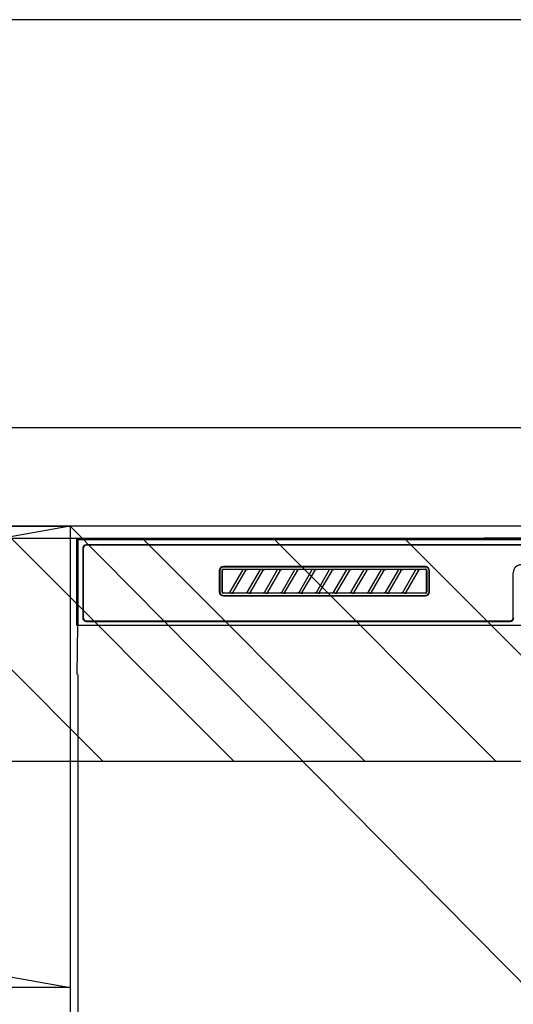
# Model space of a CAD drawing. Extents: x 83844 to 110317, y -11045 to -2175.
# Drawn here: x 100349 to 100549, y -8330 to -7931 of the extents above; entities that cross this region are included whole.
import ezdxf

# ---------------------------------------------------------------- set-up
doc = ezdxf.new("R2010")
doc.units = 0
doc.header["$LTSCALE"] = 50
doc.header["$MEASUREMENT"] = 0
doc.linetypes.add('CENTER', pattern=[2, 1.25, -0.25, 0.25, -0.25])
doc.layers.get('DEFPOINTS').update_dxf_attribs({"color": 146, "linetype": 'CONTINUOUS'})
for name, color, linetype in [('120-キャビネット（外）', 7, 'CONTINUOUS'), ('122-扉', 6, 'CONTINUOUS'), ('123-扉向き', 231, 'CENTER'), ('126-甲板', 2, 'CONTINUOUS'), ('150-機器', 8, 'CONTINUOUS'), ('180-補助', 161, 'CONTINUOUS')]:
    doc.layers.add(name, color=color, linetype=linetype)

# ---------------------------------------------------------------- blocks, each defined once
blk = doc.blocks.new('RKW-404AM-SV_S')
at = {"layer": '150-機器', "color": 13, "linetype": 'Continuous'}
for p, q in [((-222.45, 450), (-222.45, 415)), ((-222.45, 450), (-221.95, 449.51)), ((-65.6, 450), (-222.45, 450)), ((-221.95, 449.51), (-221.95, 415)), ((222.06, 449.51), (-221.95, 449.51)), ((218.55, 447.5), (-218.45, 447.5)), ((218.55, 447.3), (-218.45, 447.3)), ((-65.6, 450), (-64.82, 450)), ((-64.82, 450), (-64.07, 450.01)), ((-64.07, 450.01), (-63.39, 450.01)), ((-63.39, 450.01), (-62.78, 450.02)), ((-57.62, 450.12), (-62.78, 450.02)), ((-57.01, 450.13), (-57.62, 450.12)), ((-56.32, 450.14), (-57.01, 450.13)), ((-55.57, 450.15), (-56.32, 450.14)), ((-54.79, 450.15), (-55.57, 450.15)), ((54.9, 450.15), (-54.79, 450.15)), ((-219.95, 446), (-219.95, 418)), ((-219.75, 446), (-219.75, 418)), ((-81.25, 438.7), (-162.95, 438.7)), ((-81.25, 438.5), (-162.95, 438.5)), ((-164.65, 437), (-164.65, 428.5)), ((-164.45, 437), (-164.45, 428.5)), ((-163.53, 437.19), (-163.54, 437.1)), ((-163.54, 428.4), (-163.54, 437.1)), ((-163.51, 437.29), (-163.53, 437.19)), ((-163.46, 437.37), (-163.51, 437.29)), ((-163.4, 437.45), (-163.46, 437.37)), ((-163.44, 437.1), (-163.45, 437)), ((-163.45, 437), (-163.45, 428.7)), ((-163.41, 437.19), (-163.44, 437.1)), ((-163.36, 437.28), (-163.41, 437.19)), ((-163.32, 437.51), (-163.4, 437.45)), ((-163.3, 437.35), (-163.36, 437.28)), ((-163.23, 437.56), (-163.32, 437.51)), ((-163.22, 437.42), (-163.3, 437.35)), ((-163.14, 437.59), (-163.23, 437.56)), ((-163.14, 437.46), (-163.22, 437.42)), ((-163.04, 437.6), (-163.14, 437.59)), ((-163.05, 437.49), (-163.14, 437.46)), ((-162.95, 437.5), (-163.05, 437.49)), ((-163.04, 437.6), (-81.15, 437.6)), ((-155.37, 437.5), (-162.95, 437.5)), ((-160.24, 428.47), (-155.18, 437.23)), ((-154.14, 437.03), (-159.2, 428.27)), ((-155.35, 437.5), (-155.37, 437.5)), ((-155.29, 437.53), (-155.36, 437.53)), ((-155.34, 437.5), (-155.35, 437.5)), ((-155.32, 437.49), (-155.34, 437.5)), ((-155.31, 437.49), (-155.32, 437.49)), ((-155.29, 437.48), (-155.31, 437.49)), ((-155.12, 437.53), (-155.29, 437.53)), ((-155.27, 437.48), (-155.29, 437.48)), ((-155.26, 437.47), (-155.27, 437.48)), ((-155.25, 437.46), (-155.26, 437.47)), ((-155.23, 437.45), (-155.25, 437.46)), ((-155.22, 437.43), (-155.23, 437.45)), ((-155.21, 437.42), (-155.22, 437.43)), ((-155.2, 437.41), (-155.21, 437.42)), ((-155.18, 437.37), (-155.2, 437.41)), ((-155.2, 437.2), (-155.19, 437.21)), ((-155.2, 437.2), (-155.2, 437.2)), ((-155.19, 437.22), (-155.18, 437.23)), ((-155.19, 437.21), (-155.19, 437.22)), ((-155.18, 437.34), (-155.18, 437.37)), ((-155.17, 437.33), (-155.18, 437.34)), ((-155.18, 437.25), (-155.17, 437.27)), ((-155.18, 437.24), (-155.18, 437.25)), ((-155.18, 437.23), (-155.18, 437.24)), ((-155.17, 437.31), (-155.17, 437.33)), ((-155.17, 437.29), (-155.17, 437.31)), ((-155.17, 437.28), (-155.17, 437.29)), ((-155.17, 437.27), (-155.17, 437.28)), ((-154.86, 437.54), (-155.12, 437.53)), ((-154.55, 437.54), (-154.86, 437.54)), ((-154.54, 437.54), (-154.55, 437.54)), ((-154.55, 437.54), (-154.55, 437.54)), ((-154.54, 437.54), (-154.54, 437.54)), ((-154.54, 437.54), (-154.54, 437.54)), ((-154.16, 437), (-154.15, 437.01)), ((-154.15, 437.01), (-154.13, 437.04)), ((-154.13, 437.04), (-154.11, 437.08)), ((-154.11, 437.08), (-154.08, 437.12)), ((-154.08, 437.12), (-154.05, 437.16)), ((-154.05, 437.16), (-154.01, 437.2)), ((-154.01, 437.2), (-153.96, 437.25)), ((-153.96, 437.25), (-153.91, 437.29)), ((-153.91, 437.29), (-153.85, 437.34)), ((-153.85, 437.34), (-153.78, 437.38)), ((-153.78, 437.38), (-153.7, 437.41)), ((-153.7, 437.41), (-153.62, 437.44)), ((-153.62, 437.44), (-153.54, 437.47)), ((-153.54, 437.47), (-153.46, 437.48)), ((-153.46, 437.48), (-153.38, 437.49)), ((-153.38, 437.49), (-153.29, 437.5)), ((-148.37, 437.5), (-153.29, 437.5)), ((-153.24, 428.47), (-148.18, 437.23)), ((-147.14, 437.03), (-152.2, 428.27)), ((-148.35, 437.5), (-148.37, 437.5)), ((-148.29, 437.53), (-148.36, 437.53)), ((-148.34, 437.5), (-148.35, 437.5)), ((-148.32, 437.49), (-148.34, 437.5)), ((-148.31, 437.49), (-148.32, 437.49)), ((-148.29, 437.48), (-148.31, 437.49)), ((-148.12, 437.53), (-148.29, 437.53)), ((-148.27, 437.48), (-148.29, 437.48)), ((-148.26, 437.47), (-148.27, 437.48)), ((-148.25, 437.46), (-148.26, 437.47)), ((-148.23, 437.45), (-148.25, 437.46)), ((-148.22, 437.43), (-148.23, 437.45)), ((-148.21, 437.42), (-148.22, 437.43)), ((-148.2, 437.41), (-148.21, 437.42)), ((-148.18, 437.37), (-148.2, 437.41)), ((-148.2, 437.2), (-148.19, 437.21)), ((-148.2, 437.2), (-148.2, 437.2)), ((-148.19, 437.22), (-148.18, 437.23)), ((-148.19, 437.21), (-148.19, 437.22)), ((-148.18, 437.34), (-148.18, 437.37)), ((-148.17, 437.33), (-148.18, 437.34)), ((-148.18, 437.25), (-148.17, 437.27)), ((-148.18, 437.24), (-148.18, 437.25)), ((-148.18, 437.23), (-148.18, 437.24)), ((-148.17, 437.31), (-148.17, 437.33)), ((-148.17, 437.29), (-148.17, 437.31)), ((-148.17, 437.28), (-148.17, 437.29)), ((-148.17, 437.27), (-148.17, 437.28)), ((-147.86, 437.54), (-148.12, 437.53)), ((-147.55, 437.54), (-147.86, 437.54)), ((-147.54, 437.54), (-147.55, 437.54)), ((-147.55, 437.54), (-147.55, 437.54)), ((-147.54, 437.54), (-147.54, 437.54)), ((-147.54, 437.54), (-147.54, 437.54)), ((-147.16, 437), (-147.15, 437.01)), ((-147.15, 437.01), (-147.13, 437.04)), ((-147.13, 437.04), (-147.11, 437.08)), ((-147.11, 437.08), (-147.08, 437.12)), ((-147.08, 437.12), (-147.05, 437.16)), ((-147.05, 437.16), (-147.01, 437.2)), ((-147.01, 437.2), (-146.96, 437.25)), ((-146.96, 437.25), (-146.91, 437.29)), ((-146.91, 437.29), (-146.85, 437.34)), ((-146.85, 437.34), (-146.78, 437.38)), ((-146.78, 437.38), (-146.7, 437.41)), ((-146.7, 437.41), (-146.62, 437.44)), ((-146.62, 437.44), (-146.54, 437.47)), ((-146.54, 437.47), (-146.46, 437.48)), ((-146.46, 437.48), (-146.38, 437.49)), ((-146.38, 437.49), (-146.29, 437.5)), ((-141.37, 437.5), (-146.29, 437.5)), ((-146.24, 428.47), (-141.18, 437.23)), ((-140.14, 437.03), (-145.2, 428.27)), ((-141.35, 437.5), (-141.37, 437.5)), ((-141.29, 437.53), (-141.36, 437.53)), ((-141.34, 437.5), (-141.35, 437.5)), ((-141.32, 437.49), (-141.34, 437.5)), ((-141.31, 437.49), (-141.32, 437.49)), ((-141.29, 437.48), (-141.31, 437.49)), ((-141.12, 437.53), (-141.29, 437.53)), ((-141.27, 437.48), (-141.29, 437.48)), ((-141.26, 437.47), (-141.27, 437.48)), ((-141.25, 437.46), (-141.26, 437.47)), ((-141.23, 437.45), (-141.25, 437.46)), ((-141.22, 437.43), (-141.23, 437.45)), ((-141.21, 437.42), (-141.22, 437.43)), ((-141.2, 437.41), (-141.21, 437.42)), ((-141.18, 437.37), (-141.2, 437.41)), ((-141.2, 437.2), (-141.19, 437.21)), ((-141.2, 437.2), (-141.2, 437.2)), ((-141.19, 437.22), (-141.18, 437.23)), ((-141.19, 437.21), (-141.19, 437.22)), ((-141.18, 437.34), (-141.18, 437.37)), ((-141.17, 437.33), (-141.18, 437.34)), ((-141.18, 437.25), (-141.17, 437.27)), ((-141.18, 437.24), (-141.18, 437.25)), ((-141.18, 437.23), (-141.18, 437.24)), ((-141.17, 437.31), (-141.17, 437.33)), ((-141.17, 437.29), (-141.17, 437.31)), ((-141.17, 437.28), (-141.17, 437.29)), ((-141.17, 437.27), (-141.17, 437.28)), ((-140.86, 437.54), (-141.12, 437.53)), ((-140.55, 437.54), (-140.86, 437.54)), ((-140.54, 437.54), (-140.55, 437.54)), ((-140.55, 437.54), (-140.55, 437.54)), ((-140.54, 437.54), (-140.54, 437.54)), ((-140.54, 437.54), (-140.54, 437.54)), ((-140.16, 437), (-140.15, 437.01)), ((-140.15, 437.01), (-140.13, 437.04)), ((-140.13, 437.04), (-140.11, 437.08)), ((-140.11, 437.08), (-140.08, 437.12)), ((-140.08, 437.12), (-140.05, 437.16)), ((-140.05, 437.16), (-140.01, 437.2)), ((-140.01, 437.2), (-139.96, 437.25)), ((-139.96, 437.25), (-139.91, 437.29)), ((-139.91, 437.29), (-139.85, 437.34)), ((-139.85, 437.34), (-139.78, 437.38)), ((-139.78, 437.38), (-139.7, 437.41)), ((-139.7, 437.41), (-139.62, 437.44)), ((-139.62, 437.44), (-139.54, 437.47)), ((-139.54, 437.47), (-139.46, 437.48)), ((-139.46, 437.48), (-139.38, 437.49)), ((-139.38, 437.49), (-139.29, 437.5)), ((-134.37, 437.5), (-139.29, 437.5)), ((-139.24, 428.47), (-134.18, 437.23)), ((-133.14, 437.03), (-138.2, 428.27)), ((-134.35, 437.5), (-134.37, 437.5)), ((-134.29, 437.53), (-134.36, 437.53)), ((-134.34, 437.5), (-134.35, 437.5)), ((-134.32, 437.49), (-134.34, 437.5)), ((-134.31, 437.49), (-134.32, 437.49)), ((-134.29, 437.48), (-134.31, 437.49)), ((-134.12, 437.53), (-134.29, 437.53)), ((-134.27, 437.48), (-134.29, 437.48)), ((-134.26, 437.47), (-134.27, 437.48)), ((-134.25, 437.46), (-134.26, 437.47)), ((-134.23, 437.45), (-134.25, 437.46)), ((-134.22, 437.43), (-134.23, 437.45)), ((-134.21, 437.42), (-134.22, 437.43)), ((-134.2, 437.41), (-134.21, 437.42)), ((-134.18, 437.37), (-134.2, 437.41)), ((-134.2, 437.2), (-134.19, 437.21)), ((-134.2, 437.2), (-134.2, 437.2)), ((-134.19, 437.22), (-134.18, 437.23)), ((-134.19, 437.21), (-134.19, 437.22)), ((-134.18, 437.34), (-134.18, 437.37)), ((-134.17, 437.33), (-134.18, 437.34)), ((-134.18, 437.25), (-134.17, 437.27)), ((-134.18, 437.24), (-134.18, 437.25)), ((-134.18, 437.23), (-134.18, 437.24)), ((-134.17, 437.31), (-134.17, 437.33)), ((-134.17, 437.29), (-134.17, 437.31)), ((-134.17, 437.28), (-134.17, 437.29)), ((-134.17, 437.27), (-134.17, 437.28)), ((-133.86, 437.54), (-134.12, 437.53)), ((-133.55, 437.54), (-133.86, 437.54)), ((-133.54, 437.54), (-133.55, 437.54)), ((-133.55, 437.54), (-133.55, 437.54)), ((-133.54, 437.54), (-133.54, 437.54)), ((-133.54, 437.54), (-133.54, 437.54)), ((-133.16, 437), (-133.15, 437.01)), ((-133.15, 437.01), (-133.13, 437.04)), ((-133.13, 437.04), (-133.11, 437.08)), ((-133.11, 437.08), (-133.08, 437.12)), ((-133.08, 437.12), (-133.05, 437.16)), ((-133.05, 437.16), (-133.01, 437.2)), ((-133.01, 437.2), (-132.96, 437.25)), ((-132.96, 437.25), (-132.91, 437.29)), ((-132.91, 437.29), (-132.85, 437.34)), ((-132.85, 437.34), (-132.78, 437.38)), ((-132.78, 437.38), (-132.7, 437.41)), ((-132.7, 437.41), (-132.62, 437.44)), ((-132.62, 437.44), (-132.54, 437.47)), ((-132.54, 437.47), (-132.46, 437.48)), ((-132.46, 437.48), (-132.38, 437.49)), ((-132.38, 437.49), (-132.29, 437.5)), ((-127.37, 437.5), (-132.29, 437.5)), ((-132.24, 428.47), (-127.18, 437.23)), ((-126.14, 437.03), (-131.2, 428.27)), ((-127.35, 437.5), (-127.37, 437.5)), ((-127.29, 437.53), (-127.36, 437.53)), ((-127.34, 437.5), (-127.35, 437.5)), ((-127.32, 437.49), (-127.34, 437.5)), ((-127.31, 437.49), (-127.32, 437.49)), ((-127.29, 437.48), (-127.31, 437.49)), ((-127.12, 437.53), (-127.29, 437.53)), ((-127.27, 437.48), (-127.29, 437.48)), ((-127.26, 437.47), (-127.27, 437.48)), ((-127.25, 437.46), (-127.26, 437.47)), ((-127.23, 437.45), (-127.25, 437.46)), ((-127.22, 437.43), (-127.23, 437.45)), ((-127.21, 437.42), (-127.22, 437.43)), ((-127.2, 437.41), (-127.21, 437.42)), ((-127.18, 437.37), (-127.2, 437.41)), ((-127.2, 437.2), (-127.19, 437.21)), ((-127.2, 437.2), (-127.2, 437.2)), ((-127.19, 437.22), (-127.18, 437.23)), ((-127.19, 437.21), (-127.19, 437.22)), ((-127.18, 437.34), (-127.18, 437.37)), ((-127.17, 437.33), (-127.18, 437.34)), ((-127.18, 437.25), (-127.17, 437.27)), ((-127.18, 437.24), (-127.18, 437.25)), ((-127.18, 437.23), (-127.18, 437.24)), ((-127.17, 437.31), (-127.17, 437.33)), ((-127.17, 437.29), (-127.17, 437.31)), ((-127.17, 437.28), (-127.17, 437.29)), ((-127.17, 437.27), (-127.17, 437.28)), ((-126.86, 437.54), (-127.12, 437.53)), ((-126.55, 437.54), (-126.86, 437.54)), ((-126.54, 437.54), (-126.55, 437.54)), ((-126.55, 437.54), (-126.55, 437.54)), ((-126.54, 437.54), (-126.54, 437.54)), ((-126.54, 437.54), (-126.54, 437.54)), ((-126.16, 437), (-126.15, 437.01)), ((-126.15, 437.01), (-126.13, 437.04)), ((-126.13, 437.04), (-126.11, 437.08)), ((-126.11, 437.08), (-126.08, 437.12)), ((-126.08, 437.12), (-126.05, 437.16)), ((-126.05, 437.16), (-126.01, 437.2)), ((-126.01, 437.2), (-125.96, 437.25)), ((-125.96, 437.25), (-125.91, 437.29)), ((-125.91, 437.29), (-125.85, 437.34)), ((-125.85, 437.34), (-125.78, 437.38)), ((-125.78, 437.38), (-125.7, 437.41)), ((-125.7, 437.41), (-125.62, 437.44)), ((-125.62, 437.44), (-125.54, 437.47)), ((-125.54, 437.47), (-125.46, 437.48)), ((-125.46, 437.48), (-125.38, 437.49)), ((-125.38, 437.49), (-125.29, 437.5)), ((-120.37, 437.5), (-125.29, 437.5)), ((-125.24, 428.47), (-120.18, 437.23)), ((-119.14, 437.03), (-124.2, 428.27)), ((-120.35, 437.5), (-120.37, 437.5)), ((-120.29, 437.53), (-120.36, 437.53)), ((-120.34, 437.5), (-120.35, 437.5)), ((-120.32, 437.49), (-120.34, 437.5)), ((-120.31, 437.49), (-120.32, 437.49)), ((-120.29, 437.48), (-120.31, 437.49)), ((-120.12, 437.53), (-120.29, 437.53)), ((-120.27, 437.48), (-120.29, 437.48)), ((-120.26, 437.47), (-120.27, 437.48)), ((-120.25, 437.46), (-120.26, 437.47)), ((-120.23, 437.45), (-120.25, 437.46)), ((-120.22, 437.43), (-120.23, 437.45)), ((-120.21, 437.42), (-120.22, 437.43)), ((-120.2, 437.41), (-120.21, 437.42)), ((-120.18, 437.37), (-120.2, 437.41)), ((-120.2, 437.2), (-120.19, 437.21)), ((-120.2, 437.2), (-120.2, 437.2)), ((-120.19, 437.22), (-120.18, 437.23)), ((-120.19, 437.21), (-120.19, 437.22)), ((-120.18, 437.34), (-120.18, 437.37)), ((-120.17, 437.33), (-120.18, 437.34)), ((-120.18, 437.25), (-120.17, 437.27)), ((-120.18, 437.24), (-120.18, 437.25)), ((-120.18, 437.23), (-120.18, 437.24)), ((-120.17, 437.31), (-120.17, 437.33)), ((-120.17, 437.29), (-120.17, 437.31)), ((-120.17, 437.28), (-120.17, 437.29)), ((-120.17, 437.27), (-120.17, 437.28)), ((-119.86, 437.54), (-120.12, 437.53)), ((-119.55, 437.54), (-119.86, 437.54)), ((-119.54, 437.54), (-119.55, 437.54)), ((-119.55, 437.54), (-119.55, 437.54)), ((-119.54, 437.54), (-119.54, 437.54)), ((-119.54, 437.54), (-119.54, 437.54)), ((-119.16, 437), (-119.15, 437.01)), ((-119.15, 437.01), (-119.13, 437.04)), ((-119.13, 437.04), (-119.11, 437.08)), ((-119.11, 437.08), (-119.08, 437.12)), ((-119.08, 437.12), (-119.05, 437.16)), ((-119.05, 437.16), (-119.01, 437.2)), ((-119.01, 437.2), (-118.96, 437.25)), ((-118.96, 437.25), (-118.91, 437.29)), ((-118.91, 437.29), (-118.85, 437.34)), ((-118.85, 437.34), (-118.78, 437.38)), ((-118.78, 437.38), (-118.7, 437.41)), ((-118.7, 437.41), (-118.62, 437.44)), ((-118.62, 437.44), (-118.54, 437.47)), ((-118.54, 437.47), (-118.46, 437.48)), ((-118.46, 437.48), (-118.38, 437.49)), ((-118.38, 437.49), (-118.29, 437.5)), ((-113.37, 437.5), (-118.29, 437.5)), ((-118.24, 428.47), (-113.18, 437.23)), ((-112.14, 437.03), (-117.2, 428.27)), ((-113.37, 437.5), (-113.35, 437.5)), ((-113.29, 437.53), (-113.36, 437.53)), ((-113.35, 437.5), (-113.34, 437.5)), ((-113.34, 437.5), (-113.32, 437.49)), ((-113.32, 437.49), (-113.31, 437.49)), ((-113.31, 437.49), (-113.29, 437.48)), ((-113.12, 437.53), (-113.29, 437.53)), ((-113.29, 437.48), (-113.27, 437.48)), ((-113.27, 437.48), (-113.26, 437.47)), ((-113.26, 437.47), (-113.25, 437.46)), ((-113.25, 437.46), (-113.23, 437.45)), ((-113.23, 437.45), (-113.22, 437.43)), ((-113.22, 437.43), (-113.21, 437.42)), ((-113.21, 437.42), (-113.2, 437.41)), ((-113.2, 437.41), (-113.18, 437.37)), ((-113.19, 437.21), (-113.2, 437.2)), ((-113.2, 437.2), (-113.2, 437.2)), ((-113.18, 437.23), (-113.19, 437.22)), ((-113.19, 437.22), (-113.19, 437.21)), ((-113.18, 437.37), (-113.18, 437.34)), ((-113.18, 437.34), (-113.17, 437.33)), ((-113.17, 437.27), (-113.18, 437.25)), ((-113.18, 437.25), (-113.18, 437.24)), ((-113.18, 437.24), (-113.18, 437.23)), ((-113.17, 437.33), (-113.17, 437.31)), ((-113.17, 437.31), (-113.17, 437.29)), ((-113.17, 437.29), (-113.17, 437.28)), ((-113.17, 437.28), (-113.17, 437.27)), ((-112.86, 437.54), (-113.12, 437.53)), ((-112.55, 437.54), (-112.86, 437.54)), ((-112.54, 437.54), (-112.55, 437.54)), ((-112.55, 437.54), (-112.55, 437.54)), ((-112.54, 437.54), (-112.54, 437.54)), ((-112.54, 437.54), (-112.54, 437.54)), ((-112.16, 437), (-112.15, 437.01)), ((-112.15, 437.01), (-112.13, 437.04)), ((-112.13, 437.04), (-112.11, 437.08)), ((-112.11, 437.08), (-112.08, 437.12)), ((-112.08, 437.12), (-112.05, 437.16)), ((-112.05, 437.16), (-112.01, 437.2)), ((-112.01, 437.2), (-111.96, 437.25)), ((-111.96, 437.25), (-111.91, 437.29)), ((-111.91, 437.29), (-111.85, 437.34)), ((-111.85, 437.34), (-111.78, 437.38)), ((-111.78, 437.38), (-111.7, 437.41)), ((-111.7, 437.41), (-111.62, 437.44)), ((-111.62, 437.44), (-111.54, 437.47)), ((-111.54, 437.47), (-111.46, 437.48)), ((-111.46, 437.48), (-111.38, 437.49)), ((-111.38, 437.49), (-111.29, 437.5)), ((-106.37, 437.5), (-111.29, 437.5)), ((-111.24, 428.47), (-106.18, 437.23)), ((-105.14, 437.03), (-110.2, 428.27)), ((-106.35, 437.5), (-106.37, 437.5)), ((-106.29, 437.53), (-106.36, 437.53)), ((-106.34, 437.5), (-106.35, 437.5)), ((-106.32, 437.49), (-106.34, 437.5)), ((-106.31, 437.49), (-106.32, 437.49)), ((-106.29, 437.48), (-106.31, 437.49)), ((-106.12, 437.53), (-106.29, 437.53)), ((-106.27, 437.48), (-106.29, 437.48)), ((-106.26, 437.47), (-106.27, 437.48)), ((-106.25, 437.46), (-106.26, 437.47)), ((-106.23, 437.45), (-106.25, 437.46)), ((-106.22, 437.43), (-106.23, 437.45)), ((-106.21, 437.42), (-106.22, 437.43)), ((-106.2, 437.41), (-106.21, 437.42)), ((-106.18, 437.37), (-106.2, 437.41)), ((-106.2, 437.2), (-106.19, 437.21)), ((-106.2, 437.2), (-106.2, 437.2)), ((-106.19, 437.22), (-106.18, 437.23)), ((-106.19, 437.21), (-106.19, 437.22)), ((-106.18, 437.34), (-106.18, 437.37)), ((-106.17, 437.33), (-106.18, 437.34)), ((-106.18, 437.25), (-106.17, 437.27)), ((-106.18, 437.24), (-106.18, 437.25)), ((-106.18, 437.23), (-106.18, 437.24)), ((-106.17, 437.31), (-106.17, 437.33)), ((-106.17, 437.29), (-106.17, 437.31)), ((-106.17, 437.28), (-106.17, 437.29)), ((-106.17, 437.27), (-106.17, 437.28)), ((-105.86, 437.54), (-106.12, 437.53)), ((-105.55, 437.54), (-105.86, 437.54)), ((-105.54, 437.54), (-105.55, 437.54)), ((-105.55, 437.54), (-105.55, 437.54)), ((-105.54, 437.54), (-105.54, 437.54)), ((-105.54, 437.54), (-105.54, 437.54)), ((-105.16, 437), (-105.15, 437.01)), ((-105.15, 437.01), (-105.13, 437.04)), ((-105.13, 437.04), (-105.11, 437.08)), ((-105.11, 437.08), (-105.08, 437.12)), ((-105.08, 437.12), (-105.05, 437.16)), ((-105.05, 437.16), (-105.01, 437.2)), ((-105.01, 437.2), (-104.96, 437.25)), ((-104.96, 437.25), (-104.91, 437.29)), ((-104.91, 437.29), (-104.85, 437.34)), ((-104.85, 437.34), (-104.78, 437.38)), ((-104.78, 437.38), (-104.7, 437.41)), ((-104.7, 437.41), (-104.62, 437.44)), ((-104.62, 437.44), (-104.54, 437.47)), ((-104.54, 437.47), (-104.46, 437.48)), ((-104.46, 437.48), (-104.38, 437.49)), ((-104.38, 437.49), (-104.29, 437.5)), ((-99.37, 437.5), (-104.29, 437.5)), ((-104.24, 428.47), (-99.18, 437.23)), ((-98.14, 437.03), (-103.2, 428.27)), ((-99.35, 437.5), (-99.37, 437.5)), ((-99.29, 437.53), (-99.36, 437.53)), ((-99.34, 437.5), (-99.35, 437.5)), ((-99.32, 437.49), (-99.34, 437.5)), ((-99.31, 437.49), (-99.32, 437.49)), ((-99.29, 437.48), (-99.31, 437.49)), ((-99.12, 437.53), (-99.29, 437.53)), ((-99.27, 437.48), (-99.29, 437.48)), ((-99.26, 437.47), (-99.27, 437.48)), ((-99.25, 437.46), (-99.26, 437.47)), ((-99.23, 437.45), (-99.25, 437.46)), ((-99.22, 437.43), (-99.23, 437.45)), ((-99.21, 437.42), (-99.22, 437.43)), ((-99.2, 437.41), (-99.21, 437.42)), ((-99.18, 437.37), (-99.2, 437.41)), ((-99.2, 437.2), (-99.19, 437.21)), ((-99.2, 437.2), (-99.2, 437.2)), ((-99.19, 437.22), (-99.18, 437.23)), ((-99.19, 437.21), (-99.19, 437.22)), ((-99.18, 437.34), (-99.18, 437.37)), ((-99.17, 437.33), (-99.18, 437.34)), ((-99.18, 437.25), (-99.17, 437.27)), ((-99.18, 437.24), (-99.18, 437.25)), ((-99.18, 437.23), (-99.18, 437.24)), ((-99.17, 437.31), (-99.17, 437.33)), ((-99.17, 437.29), (-99.17, 437.31)), ((-99.17, 437.28), (-99.17, 437.29)), ((-99.17, 437.27), (-99.17, 437.28)), ((-98.86, 437.54), (-99.12, 437.53)), ((-98.55, 437.54), (-98.86, 437.54)), ((-98.54, 437.54), (-98.55, 437.54)), ((-98.55, 437.54), (-98.55, 437.54)), ((-98.54, 437.54), (-98.54, 437.54)), ((-98.54, 437.54), (-98.54, 437.54)), ((-98.16, 437), (-98.15, 437.01)), ((-98.15, 437.01), (-98.13, 437.04)), ((-98.13, 437.04), (-98.11, 437.08)), ((-98.11, 437.08), (-98.08, 437.12)), ((-98.08, 437.12), (-98.05, 437.16)), ((-98.05, 437.16), (-98.01, 437.2)), ((-98.01, 437.2), (-97.96, 437.25)), ((-97.96, 437.25), (-97.91, 437.29)), ((-97.91, 437.29), (-97.85, 437.34)), ((-97.85, 437.34), (-97.78, 437.38)), ((-97.78, 437.38), (-97.7, 437.41)), ((-97.7, 437.41), (-97.62, 437.44)), ((-97.62, 437.44), (-97.54, 437.47)), ((-97.54, 437.47), (-97.46, 437.48)), ((-97.46, 437.48), (-97.38, 437.49)), ((-97.38, 437.49), (-97.29, 437.5)), ((-92.37, 437.5), (-97.29, 437.5)), ((-97.24, 428.47), (-92.18, 437.23)), ((-91.14, 437.03), (-96.2, 428.27)), ((-92.35, 437.5), (-92.37, 437.5)), ((-92.29, 437.53), (-92.36, 437.53)), ((-92.34, 437.5), (-92.35, 437.5)), ((-92.32, 437.49), (-92.34, 437.5)), ((-92.31, 437.49), (-92.32, 437.49)), ((-92.29, 437.48), (-92.31, 437.49)), ((-92.12, 437.53), (-92.29, 437.53)), ((-92.27, 437.48), (-92.29, 437.48)), ((-92.26, 437.47), (-92.27, 437.48)), ((-92.25, 437.46), (-92.26, 437.47)), ((-92.23, 437.45), (-92.25, 437.46)), ((-92.22, 437.43), (-92.23, 437.45)), ((-92.21, 437.42), (-92.22, 437.43)), ((-92.2, 437.41), (-92.21, 437.42)), ((-92.18, 437.37), (-92.2, 437.41)), ((-92.2, 437.2), (-92.19, 437.21)), ((-92.2, 437.2), (-92.2, 437.2)), ((-92.19, 437.22), (-92.18, 437.23)), ((-92.19, 437.21), (-92.19, 437.22)), ((-92.18, 437.34), (-92.18, 437.37)), ((-92.17, 437.33), (-92.18, 437.34)), ((-92.18, 437.25), (-92.17, 437.27)), ((-92.18, 437.24), (-92.18, 437.25)), ((-92.18, 437.23), (-92.18, 437.24)), ((-92.17, 437.31), (-92.17, 437.33)), ((-92.17, 437.29), (-92.17, 437.31)), ((-92.17, 437.28), (-92.17, 437.29)), ((-92.17, 437.27), (-92.17, 437.28)), ((-91.86, 437.54), (-92.12, 437.53)), ((-91.55, 437.54), (-91.86, 437.54)), ((-91.54, 437.54), (-91.55, 437.54)), ((-91.55, 437.54), (-91.55, 437.54)), ((-91.54, 437.54), (-91.54, 437.54)), ((-91.54, 437.54), (-91.54, 437.54)), ((-91.16, 437), (-91.15, 437.01)), ((-91.15, 437.01), (-91.13, 437.04)), ((-91.13, 437.04), (-91.11, 437.08)), ((-91.11, 437.08), (-91.08, 437.12)), ((-91.08, 437.12), (-91.05, 437.16)), ((-91.05, 437.16), (-91.01, 437.2)), ((-91.01, 437.2), (-90.96, 437.25)), ((-90.96, 437.25), (-90.91, 437.29)), ((-90.91, 437.29), (-90.85, 437.34)), ((-90.85, 437.34), (-90.78, 437.38)), ((-90.78, 437.38), (-90.7, 437.41)), ((-90.7, 437.41), (-90.62, 437.44)), ((-90.62, 437.44), (-90.54, 437.47)), ((-90.54, 437.47), (-90.46, 437.48)), ((-90.46, 437.48), (-90.38, 437.49)), ((-90.38, 437.49), (-90.29, 437.5)), ((-85.37, 437.5), (-90.29, 437.5)), ((-90.24, 428.47), (-85.18, 437.23)), ((-84.14, 437.03), (-89.2, 428.27)), ((-85.35, 437.5), (-85.37, 437.5)), ((-85.29, 437.53), (-85.36, 437.53)), ((-85.34, 437.5), (-85.35, 437.5)), ((-85.32, 437.49), (-85.34, 437.5)), ((-85.31, 437.49), (-85.32, 437.49)), ((-85.29, 437.48), (-85.31, 437.49)), ((-85.12, 437.53), (-85.29, 437.53)), ((-85.27, 437.48), (-85.29, 437.48)), ((-85.26, 437.47), (-85.27, 437.48)), ((-85.25, 437.46), (-85.26, 437.47)), ((-85.23, 437.45), (-85.25, 437.46)), ((-85.22, 437.43), (-85.23, 437.45)), ((-85.21, 437.42), (-85.22, 437.43)), ((-85.2, 437.41), (-85.21, 437.42)), ((-85.18, 437.37), (-85.2, 437.41)), ((-85.2, 437.2), (-85.19, 437.21)), ((-85.2, 437.2), (-85.2, 437.2)), ((-85.19, 437.22), (-85.18, 437.23)), ((-85.19, 437.21), (-85.19, 437.22)), ((-85.18, 437.34), (-85.18, 437.37)), ((-85.17, 437.33), (-85.18, 437.34)), ((-85.18, 437.25), (-85.17, 437.27)), ((-85.18, 437.24), (-85.18, 437.25)), ((-85.18, 437.23), (-85.18, 437.24)), ((-85.17, 437.31), (-85.17, 437.33)), ((-85.17, 437.29), (-85.17, 437.31)), ((-85.17, 437.28), (-85.17, 437.29)), ((-85.17, 437.27), (-85.17, 437.28)), ((-84.86, 437.54), (-85.12, 437.53)), ((-84.55, 437.54), (-84.86, 437.54)), ((-84.54, 437.54), (-84.55, 437.54)), ((-84.55, 437.54), (-84.55, 437.54)), ((-84.54, 437.54), (-84.54, 437.54)), ((-84.54, 437.54), (-84.54, 437.54)), ((-84.16, 437), (-84.15, 437.01)), ((-84.15, 437.01), (-84.13, 437.04)), ((-84.13, 437.04), (-84.11, 437.08)), ((-84.11, 437.08), (-84.08, 437.12)), ((-84.08, 437.12), (-84.05, 437.16)), ((-84.05, 437.16), (-84.01, 437.2)), ((-84.01, 437.2), (-83.96, 437.25)), ((-83.96, 437.25), (-83.91, 437.29)), ((-83.91, 437.29), (-83.85, 437.34)), ((-83.85, 437.34), (-83.78, 437.38)), ((-83.78, 437.38), (-83.7, 437.41)), ((-83.7, 437.41), (-83.63, 437.44)), ((-83.63, 437.44), (-83.54, 437.46)), ((-83.54, 437.46), (-83.46, 437.48)), ((-83.46, 437.48), (-83.38, 437.49)), ((-83.38, 437.49), (-83.29, 437.5)), ((-81.25, 437.5), (-83.29, 437.5)), ((-81.15, 437.49), (-81.25, 437.5)), ((-81.05, 437.59), (-81.15, 437.6)), ((-81.06, 437.46), (-81.15, 437.49)), ((-80.97, 437.42), (-81.06, 437.46)), ((-80.96, 437.56), (-81.05, 437.59)), ((-80.89, 437.35), (-80.97, 437.42)), ((-80.87, 437.51), (-80.96, 437.56)), ((-80.83, 437.28), (-80.89, 437.35)), ((-80.8, 437.45), (-80.87, 437.51)), ((-80.79, 437.19), (-80.83, 437.28)), ((-80.74, 437.37), (-80.8, 437.45)), ((-80.76, 437.1), (-80.79, 437.19)), ((-80.75, 437), (-80.76, 437.1)), ((-80.75, 428.7), (-80.75, 437)), ((-80.69, 437.29), (-80.74, 437.37)), ((-80.66, 437.19), (-80.69, 437.29)), ((-80.65, 437.1), (-80.66, 437.19)), ((-80.65, 437.1), (-80.65, 428.4)), ((-79.75, 428.5), (-79.75, 437)), ((-79.55, 428.5), (-79.55, 437)), ((-45.65, 418), (-45.65, 436.2)), ((-163.54, 428.4), (-163.53, 428.31)), ((-163.53, 428.31), (-163.51, 428.21)), ((-163.51, 428.21), (-163.46, 428.13)), ((-163.46, 428.13), (-163.4, 428.05)), ((-163.45, 428.7), (-163.45, 428.63)), ((-163.45, 428.63), (-163.45, 428.5)), ((-163.45, 428.5), (-163.45, 428.49)), ((-163.45, 428.49), (-163.44, 428.48)), ((-163.44, 428.48), (-163.44, 428.47)), ((-163.44, 428.47), (-163.44, 428.46)), ((-163.44, 428.46), (-163.44, 428.45)), ((-163.44, 428.45), (-163.44, 428.44)), ((-163.44, 428.44), (-163.44, 428.42)), ((-163.44, 428.42), (-163.44, 428.41)), ((-163.44, 428.41), (-163.43, 428.39)), ((-163.43, 428.39), (-163.43, 428.37)), ((-163.43, 428.37), (-163.42, 428.35)), ((-163.42, 428.35), (-163.41, 428.32)), ((-163.41, 428.32), (-163.4, 428.3)), ((-163.4, 428.3), (-163.39, 428.27)), ((-163.4, 428.05), (-163.32, 427.99)), ((-163.39, 428.27), (-163.37, 428.24)), ((-163.37, 428.24), (-163.35, 428.21)), ((-163.35, 428.21), (-163.33, 428.18)), ((-163.33, 428.18), (-163.31, 428.15)), ((-163.32, 427.99), (-163.23, 427.94)), ((-163.31, 428.15), (-163.28, 428.13)), ((-163.28, 428.13), (-163.25, 428.1)), ((-163.25, 428.1), (-163.22, 428.08)), ((-163.23, 427.94), (-163.14, 427.91)), ((-163.22, 428.08), (-163.18, 428.06)), ((-163.18, 428.06), (-163.15, 428.04)), ((-163.15, 428.04), (-163.11, 428.03)), ((-163.14, 427.91), (-163.04, 427.9)), ((-163.11, 428.03), (-163.07, 428.02)), ((-163.07, 428.02), (-163.03, 428.01)), ((-81.15, 427.9), (-163.04, 427.9)), ((-163.03, 428.01), (-162.99, 428)), ((-162.99, 428), (-162.95, 428)), ((-162.95, 428), (-162.95, 428)), ((-162.95, 428), (-162.95, 428)), ((-162.95, 428), (-162.95, 428)), ((-162.95, 428), (-162.95, 428)), ((-162.95, 428), (-161.09, 428)), ((-162.95, 427), (-81.25, 427)), ((-162.95, 426.8), (-81.25, 426.8)), ((-161.09, 428), (-160.83, 428.03)), ((-160.83, 428.03), (-160.59, 428.13)), ((-160.59, 428.13), (-160.38, 428.29)), ((-160.38, 428.29), (-160.23, 428.49)), ((-159.84, 427.96), (-159.84, 427.96)), ((-159.84, 427.96), (-159.84, 427.96)), ((-159.84, 427.96), (-159.83, 427.96)), ((-159.83, 427.96), (-159.83, 427.96)), ((-159.83, 427.96), (-159.52, 427.96)), ((-159.52, 427.96), (-159.26, 427.97)), ((-159.26, 427.97), (-159.09, 427.97)), ((-159.2, 428.25), (-159.21, 428.17)), ((-159.21, 428.17), (-159.18, 428.1)), ((-159.18, 428.29), (-159.2, 428.27)), ((-159.2, 428.27), (-159.2, 428.25)), ((-159.18, 428.1), (-159.13, 428.04)), ((-159.13, 428.04), (-159.06, 428.01)), ((-159.09, 427.97), (-159.02, 427.97)), ((-159.06, 428.01), (-159.03, 428)), ((-159.03, 428), (-159.01, 428)), ((-159.01, 428), (-154.09, 428)), ((-154.09, 428), (-153.83, 428.03)), ((-153.83, 428.03), (-153.59, 428.13)), ((-153.59, 428.13), (-153.38, 428.29)), ((-153.38, 428.29), (-153.23, 428.49)), ((-152.84, 427.96), (-152.84, 427.96)), ((-152.84, 427.96), (-152.84, 427.96)), ((-152.84, 427.96), (-152.83, 427.96)), ((-152.83, 427.96), (-152.83, 427.96)), ((-152.83, 427.96), (-152.52, 427.96)), ((-152.52, 427.96), (-152.26, 427.97)), ((-152.26, 427.97), (-152.09, 427.97)), ((-152.2, 428.25), (-152.21, 428.17)), ((-152.21, 428.17), (-152.18, 428.1)), ((-152.18, 428.29), (-152.2, 428.27)), ((-152.2, 428.27), (-152.2, 428.25)), ((-152.18, 428.1), (-152.13, 428.04)), ((-152.13, 428.04), (-152.06, 428.01)), ((-152.09, 427.97), (-152.02, 427.97)), ((-152.06, 428.01), (-152.03, 428)), ((-152.03, 428), (-152.01, 428)), ((-152.01, 428), (-147.09, 428)), ((-147.09, 428), (-146.83, 428.03)), ((-146.83, 428.03), (-146.59, 428.13)), ((-146.59, 428.13), (-146.38, 428.29)), ((-146.38, 428.29), (-146.23, 428.49)), ((-145.84, 427.96), (-145.84, 427.96)), ((-145.84, 427.96), (-145.84, 427.96)), ((-145.84, 427.96), (-145.83, 427.96)), ((-145.83, 427.96), (-145.83, 427.96)), ((-145.83, 427.96), (-145.52, 427.96)), ((-145.52, 427.96), (-145.26, 427.97)), ((-145.26, 427.97), (-145.09, 427.97)), ((-145.2, 428.25), (-145.21, 428.17)), ((-145.21, 428.17), (-145.18, 428.1)), ((-145.18, 428.29), (-145.2, 428.27)), ((-145.2, 428.27), (-145.2, 428.25)), ((-145.18, 428.1), (-145.13, 428.04)), ((-145.13, 428.04), (-145.06, 428.01)), ((-145.09, 427.97), (-145.02, 427.97)), ((-145.06, 428.01), (-145.03, 428)), ((-145.03, 428), (-145.01, 428)), ((-145.01, 428), (-140.09, 428)), ((-140.09, 428), (-140.03, 428)), ((-140.03, 428), (-139.98, 428.01)), ((-139.98, 428.01), (-139.92, 428.01)), ((-139.92, 428.01), (-139.87, 428.02)), ((-139.81, 428.04), (-139.87, 428.02)), ((-139.75, 428.06), (-139.81, 428.04)), ((-139.68, 428.09), (-139.75, 428.06)), ((-139.62, 428.11), (-139.68, 428.09)), ((-139.56, 428.15), (-139.62, 428.11)), ((-139.51, 428.18), (-139.56, 428.15)), ((-139.45, 428.22), (-139.51, 428.18)), ((-139.41, 428.26), (-139.45, 428.22)), ((-139.37, 428.3), (-139.41, 428.26)), ((-139.33, 428.34), (-139.37, 428.3)), ((-139.3, 428.38), (-139.33, 428.34)), ((-139.28, 428.41), (-139.3, 428.38)), ((-139.26, 428.44), (-139.28, 428.41)), ((-139.24, 428.47), (-139.26, 428.44)), ((-139.23, 428.49), (-139.24, 428.47)), ((-139.22, 428.5), (-139.23, 428.49)), ((-138.84, 427.96), (-138.84, 427.96)), ((-138.84, 427.96), (-138.84, 427.96)), ((-138.84, 427.96), (-138.83, 427.96)), ((-138.83, 427.96), (-138.83, 427.96)), ((-138.83, 427.96), (-138.52, 427.96)), ((-138.52, 427.96), (-138.26, 427.97)), ((-138.26, 427.97), (-138.09, 427.97)), ((-138.18, 428.3), (-138.21, 428.23)), ((-138.21, 428.23), (-138.2, 428.15)), ((-138.2, 428.15), (-138.17, 428.08)), ((-138.17, 428.08), (-138.11, 428.03)), ((-138.11, 428.03), (-138.08, 428.01)), ((-138.09, 427.97), (-138.02, 427.97)), ((-138.08, 428.01), (-138.04, 428)), ((-138.04, 428), (-138.02, 428)), ((-138.02, 428), (-138.01, 428)), ((-138.01, 428), (-133.09, 428)), ((-133.09, 428), (-133.03, 428)), ((-133.03, 428), (-132.98, 428.01)), ((-132.98, 428.01), (-132.92, 428.01)), ((-132.92, 428.01), (-132.87, 428.02)), ((-132.81, 428.04), (-132.87, 428.02)), ((-132.75, 428.06), (-132.81, 428.04)), ((-132.68, 428.09), (-132.75, 428.06)), ((-132.62, 428.11), (-132.68, 428.09)), ((-132.56, 428.15), (-132.62, 428.11)), ((-132.51, 428.18), (-132.56, 428.15)), ((-132.45, 428.22), (-132.51, 428.18)), ((-132.41, 428.26), (-132.45, 428.22)), ((-132.37, 428.3), (-132.41, 428.26)), ((-132.33, 428.34), (-132.37, 428.3)), ((-132.3, 428.38), (-132.33, 428.34)), ((-132.28, 428.41), (-132.3, 428.38)), ((-132.26, 428.44), (-132.28, 428.41)), ((-132.24, 428.47), (-132.26, 428.44)), ((-132.23, 428.49), (-132.24, 428.47)), ((-132.22, 428.5), (-132.23, 428.49)), ((-131.84, 427.96), (-131.84, 427.96)), ((-131.84, 427.96), (-131.84, 427.96)), ((-131.84, 427.96), (-131.83, 427.96)), ((-131.83, 427.96), (-131.83, 427.96)), ((-131.83, 427.96), (-131.52, 427.96)), ((-131.52, 427.96), (-131.26, 427.97)), ((-131.26, 427.97), (-131.09, 427.97)), ((-131.18, 428.3), (-131.21, 428.23)), ((-131.21, 428.23), (-131.2, 428.15)), ((-131.2, 428.15), (-131.17, 428.08)), ((-131.17, 428.08), (-131.11, 428.03)), ((-131.11, 428.03), (-131.08, 428.01)), ((-131.09, 427.97), (-131.02, 427.97)), ((-131.08, 428.01), (-131.04, 428)), ((-131.04, 428), (-131.02, 428)), ((-131.02, 428), (-131.01, 428)), ((-131.01, 428), (-126.09, 428)), ((-126.09, 428), (-126.03, 428)), ((-126.03, 428), (-125.98, 428.01)), ((-125.98, 428.01), (-125.92, 428.01)), ((-125.92, 428.01), (-125.87, 428.02)), ((-125.81, 428.04), (-125.87, 428.02)), ((-125.75, 428.06), (-125.81, 428.04)), ((-125.68, 428.09), (-125.75, 428.06)), ((-125.62, 428.11), (-125.68, 428.09)), ((-125.56, 428.15), (-125.62, 428.11)), ((-125.51, 428.18), (-125.56, 428.15)), ((-125.45, 428.22), (-125.51, 428.18)), ((-125.41, 428.26), (-125.45, 428.22)), ((-125.37, 428.3), (-125.41, 428.26)), ((-125.33, 428.34), (-125.37, 428.3)), ((-125.3, 428.38), (-125.33, 428.34)), ((-125.28, 428.41), (-125.3, 428.38)), ((-125.26, 428.44), (-125.28, 428.41)), ((-125.24, 428.47), (-125.26, 428.44)), ((-125.23, 428.49), (-125.24, 428.47)), ((-125.22, 428.5), (-125.23, 428.49)), ((-124.84, 427.96), (-124.84, 427.96)), ((-124.84, 427.96), (-124.84, 427.96)), ((-124.84, 427.96), (-124.83, 427.96)), ((-124.83, 427.96), (-124.83, 427.96)), ((-124.83, 427.96), (-124.52, 427.96)), ((-124.52, 427.96), (-124.26, 427.97)), ((-124.26, 427.97), (-124.09, 427.97)), ((-124.18, 428.3), (-124.21, 428.23)), ((-124.21, 428.23), (-124.2, 428.15)), ((-124.2, 428.15), (-124.17, 428.08)), ((-124.17, 428.08), (-124.11, 428.03)), ((-124.11, 428.03), (-124.08, 428.01)), ((-124.09, 427.97), (-124.02, 427.97)), ((-124.08, 428.01), (-124.04, 428)), ((-124.04, 428), (-124.02, 428)), ((-124.02, 428), (-124.01, 428)), ((-124.01, 428), (-119.09, 428)), ((-119.09, 428), (-119.03, 428)), ((-119.03, 428), (-118.98, 428.01)), ((-118.98, 428.01), (-118.92, 428.01)), ((-118.92, 428.01), (-118.87, 428.02)), ((-118.81, 428.04), (-118.87, 428.02)), ((-118.75, 428.06), (-118.81, 428.04)), ((-118.68, 428.09), (-118.75, 428.06)), ((-118.62, 428.11), (-118.68, 428.09)), ((-118.56, 428.15), (-118.62, 428.11)), ((-118.51, 428.18), (-118.56, 428.15)), ((-118.45, 428.22), (-118.51, 428.18)), ((-118.41, 428.26), (-118.45, 428.22)), ((-118.37, 428.3), (-118.41, 428.26)), ((-118.33, 428.34), (-118.37, 428.3)), ((-118.3, 428.38), (-118.33, 428.34)), ((-118.28, 428.41), (-118.3, 428.38)), ((-118.26, 428.44), (-118.28, 428.41)), ((-118.24, 428.47), (-118.26, 428.44)), ((-118.23, 428.49), (-118.24, 428.47)), ((-118.22, 428.5), (-118.23, 428.49)), ((-117.84, 427.96), (-117.84, 427.96)), ((-117.84, 427.96), (-117.84, 427.96)), ((-117.84, 427.96), (-117.83, 427.96)), ((-117.83, 427.96), (-117.83, 427.96)), ((-117.83, 427.96), (-117.52, 427.96)), ((-117.52, 427.96), (-117.26, 427.97)), ((-117.26, 427.97), (-117.09, 427.97)), ((-117.18, 428.3), (-117.21, 428.23)), ((-117.21, 428.23), (-117.2, 428.15)), ((-117.2, 428.15), (-117.17, 428.08)), ((-117.17, 428.08), (-117.11, 428.03)), ((-117.11, 428.03), (-117.08, 428.01)), ((-117.09, 427.97), (-117.02, 427.97)), ((-117.08, 428.01), (-117.04, 428)), ((-117.04, 428), (-117.02, 428)), ((-117.02, 428), (-117.01, 428)), ((-117.01, 428), (-112.09, 428)), ((-112.09, 428), (-112.03, 428)), ((-112.03, 428), (-111.98, 428.01)), ((-111.98, 428.01), (-111.92, 428.01)), ((-111.92, 428.01), (-111.87, 428.02)), ((-111.81, 428.04), (-111.87, 428.02)), ((-111.75, 428.06), (-111.81, 428.04)), ((-111.68, 428.09), (-111.75, 428.06)), ((-111.62, 428.11), (-111.68, 428.09)), ((-111.56, 428.15), (-111.62, 428.11)), ((-111.51, 428.18), (-111.56, 428.15)), ((-111.45, 428.22), (-111.51, 428.18)), ((-111.41, 428.26), (-111.45, 428.22)), ((-111.37, 428.3), (-111.41, 428.26)), ((-111.33, 428.34), (-111.37, 428.3)), ((-111.3, 428.38), (-111.33, 428.34)), ((-111.28, 428.41), (-111.3, 428.38)), ((-111.26, 428.44), (-111.28, 428.41)), ((-111.24, 428.47), (-111.26, 428.44)), ((-111.23, 428.49), (-111.24, 428.47)), ((-111.22, 428.5), (-111.23, 428.49)), ((-110.84, 427.96), (-110.84, 427.96)), ((-110.84, 427.96), (-110.84, 427.96)), ((-110.84, 427.96), (-110.83, 427.96)), ((-110.83, 427.96), (-110.83, 427.96)), ((-110.83, 427.96), (-110.52, 427.96)), ((-110.52, 427.96), (-110.26, 427.97)), ((-110.26, 427.97), (-110.09, 427.97)), ((-110.18, 428.3), (-110.21, 428.23)), ((-110.21, 428.23), (-110.2, 428.15)), ((-110.2, 428.15), (-110.17, 428.08)), ((-110.17, 428.08), (-110.11, 428.03)), ((-110.11, 428.03), (-110.08, 428.01)), ((-110.09, 427.97), (-110.02, 427.97)), ((-110.08, 428.01), (-110.04, 428)), ((-110.04, 428), (-110.02, 428)), ((-110.02, 428), (-110.01, 428)), ((-110.01, 428), (-105.09, 428)), ((-105.09, 428), (-105.03, 428)), ((-105.03, 428), (-104.98, 428.01)), ((-104.98, 428.01), (-104.92, 428.01)), ((-104.92, 428.01), (-104.87, 428.02)), ((-104.81, 428.04), (-104.87, 428.02)), ((-104.75, 428.06), (-104.81, 428.04)), ((-104.68, 428.09), (-104.75, 428.06)), ((-104.62, 428.11), (-104.68, 428.09)), ((-104.56, 428.15), (-104.62, 428.11)), ((-104.51, 428.18), (-104.56, 428.15)), ((-104.45, 428.22), (-104.51, 428.18)), ((-104.41, 428.26), (-104.45, 428.22)), ((-104.37, 428.3), (-104.41, 428.26)), ((-104.33, 428.34), (-104.37, 428.3)), ((-104.3, 428.38), (-104.33, 428.34)), ((-104.28, 428.41), (-104.3, 428.38)), ((-104.26, 428.44), (-104.28, 428.41)), ((-104.24, 428.47), (-104.26, 428.44)), ((-104.23, 428.49), (-104.24, 428.47)), ((-104.22, 428.5), (-104.23, 428.49)), ((-103.84, 427.96), (-103.84, 427.96)), ((-103.84, 427.96), (-103.84, 427.96)), ((-103.84, 427.96), (-103.83, 427.96)), ((-103.83, 427.96), (-103.83, 427.96)), ((-103.83, 427.96), (-103.52, 427.96)), ((-103.52, 427.96), (-103.26, 427.97)), ((-103.26, 427.97), (-103.09, 427.97)), ((-103.18, 428.3), (-103.21, 428.23)), ((-103.21, 428.23), (-103.2, 428.15)), ((-103.2, 428.15), (-103.17, 428.08)), ((-103.17, 428.08), (-103.11, 428.03)), ((-103.11, 428.03), (-103.08, 428.01)), ((-103.09, 427.97), (-103.02, 427.97)), ((-103.08, 428.01), (-103.04, 428)), ((-103.04, 428), (-103.02, 428)), ((-103.02, 428), (-103.01, 428)), ((-103.01, 428), (-98.09, 428)), ((-98.09, 428), (-98.03, 428)), ((-98.03, 428), (-97.98, 428.01)), ((-97.98, 428.01), (-97.92, 428.01)), ((-97.92, 428.01), (-97.87, 428.02)), ((-97.81, 428.04), (-97.87, 428.02)), ((-97.75, 428.06), (-97.81, 428.04)), ((-97.68, 428.09), (-97.75, 428.06)), ((-97.62, 428.11), (-97.68, 428.09)), ((-97.56, 428.15), (-97.62, 428.11)), ((-97.51, 428.18), (-97.56, 428.15)), ((-97.45, 428.22), (-97.51, 428.18)), ((-97.41, 428.26), (-97.45, 428.22)), ((-97.37, 428.3), (-97.41, 428.26)), ((-97.33, 428.34), (-97.37, 428.3)), ((-97.3, 428.38), (-97.33, 428.34)), ((-97.28, 428.41), (-97.3, 428.38)), ((-97.26, 428.44), (-97.28, 428.41)), ((-97.24, 428.47), (-97.26, 428.44)), ((-97.23, 428.49), (-97.24, 428.47)), ((-97.22, 428.5), (-97.23, 428.49)), ((-96.84, 427.96), (-96.84, 427.96)), ((-96.84, 427.96), (-96.84, 427.96)), ((-96.84, 427.96), (-96.83, 427.96)), ((-96.83, 427.96), (-96.83, 427.96)), ((-96.83, 427.96), (-96.52, 427.96)), ((-96.52, 427.96), (-96.26, 427.97)), ((-96.26, 427.97), (-96.09, 427.97)), ((-96.18, 428.3), (-96.21, 428.23)), ((-96.21, 428.23), (-96.2, 428.15)), ((-96.2, 428.15), (-96.17, 428.08)), ((-96.17, 428.08), (-96.11, 428.03)), ((-96.11, 428.03), (-96.08, 428.01)), ((-96.09, 427.97), (-96.02, 427.97)), ((-96.08, 428.01), (-96.04, 428)), ((-96.04, 428), (-96.02, 428)), ((-96.02, 428), (-96.01, 428)), ((-96.01, 428), (-91.09, 428)), ((-91.09, 428), (-91.03, 428)), ((-91.03, 428), (-90.98, 428.01)), ((-90.98, 428.01), (-90.92, 428.01)), ((-90.92, 428.01), (-90.87, 428.02)), ((-90.81, 428.04), (-90.87, 428.02)), ((-90.75, 428.06), (-90.81, 428.04)), ((-90.68, 428.09), (-90.75, 428.06)), ((-90.62, 428.11), (-90.68, 428.09)), ((-90.56, 428.15), (-90.62, 428.11)), ((-90.51, 428.18), (-90.56, 428.15)), ((-90.45, 428.22), (-90.51, 428.18)), ((-90.41, 428.26), (-90.45, 428.22)), ((-90.37, 428.3), (-90.41, 428.26)), ((-90.33, 428.34), (-90.37, 428.3)), ((-90.3, 428.38), (-90.33, 428.34)), ((-90.28, 428.41), (-90.3, 428.38)), ((-90.26, 428.44), (-90.28, 428.41)), ((-90.24, 428.47), (-90.26, 428.44)), ((-90.23, 428.49), (-90.24, 428.47)), ((-90.22, 428.5), (-90.23, 428.49)), ((-89.84, 427.96), (-89.84, 427.96)), ((-89.84, 427.96), (-89.84, 427.96)), ((-89.84, 427.96), (-89.83, 427.96)), ((-89.83, 427.96), (-89.83, 427.96)), ((-89.83, 427.96), (-89.52, 427.96)), ((-89.52, 427.96), (-89.26, 427.97)), ((-89.26, 427.97), (-89.09, 427.97)), ((-89.18, 428.3), (-89.21, 428.23)), ((-89.21, 428.23), (-89.2, 428.15)), ((-89.2, 428.15), (-89.17, 428.08)), ((-89.17, 428.08), (-89.11, 428.03)), ((-89.11, 428.03), (-89.08, 428.01)), ((-89.09, 427.97), (-89.02, 427.97)), ((-89.08, 428.01), (-89.04, 428)), ((-89.04, 428), (-89.02, 428)), ((-89.02, 428), (-89.01, 428)), ((-89.01, 428), (-81.25, 428)), ((-81.25, 428), (-81.25, 428)), ((-81.25, 428), (-81.24, 428)), ((-81.24, 428), (-81.24, 428)), ((-81.24, 428), (-81.24, 428)), ((-81.24, 428), (-81.22, 428)), ((-81.22, 428), (-81.19, 428)), ((-81.19, 428), (-81.15, 428.01)), ((-81.15, 428.01), (-81.12, 428.02)), ((-81.15, 427.9), (-81.05, 427.91)), ((-81.12, 428.02), (-81.08, 428.03)), ((-81.08, 428.03), (-81.05, 428.04)), ((-81.05, 428.04), (-81.02, 428.06)), ((-81.05, 427.91), (-80.96, 427.94)), ((-81.02, 428.06), (-80.98, 428.08)), ((-80.98, 428.08), (-80.95, 428.1)), ((-80.96, 427.94), (-80.87, 427.99)), ((-80.95, 428.1), (-80.92, 428.13)), ((-80.92, 428.13), (-80.89, 428.16)), ((-80.89, 428.16), (-80.86, 428.19)), ((-80.87, 427.99), (-80.8, 428.05)), ((-80.86, 428.19), (-80.84, 428.22)), ((-80.84, 428.22), (-80.82, 428.25)), ((-80.82, 428.25), (-80.8, 428.28)), ((-80.8, 428.28), (-80.79, 428.31)), ((-80.8, 428.05), (-80.74, 428.13)), ((-80.79, 428.31), (-80.78, 428.34)), ((-80.78, 428.34), (-80.77, 428.36)), ((-80.77, 428.36), (-80.76, 428.39)), ((-80.76, 428.42), (-80.75, 428.44)), ((-80.76, 428.41), (-80.76, 428.42)), ((-80.76, 428.39), (-80.76, 428.41)), ((-80.75, 428.63), (-80.75, 428.7)), ((-80.75, 428.5), (-80.75, 428.63)), ((-80.75, 428.49), (-80.75, 428.5)), ((-80.75, 428.48), (-80.75, 428.49)), ((-80.75, 428.49), (-80.75, 428.49)), ((-80.75, 428.47), (-80.75, 428.48)), ((-80.75, 428.45), (-80.75, 428.47)), ((-80.75, 428.44), (-80.75, 428.45)), ((-80.74, 428.13), (-80.69, 428.21)), ((-80.69, 428.21), (-80.66, 428.31)), ((-80.66, 428.31), (-80.65, 428.4)), ((-222.45, 415), (222.55, 415)), ((-222.23, 395), (-221.88, 415)), ((-218.45, 416.7), (-46.95, 416.7)), ((-218.45, 416.5), (-46.95, 416.5)), ((-221.95, 395), (-221.95, 8))]:
    blk.add_line(p, q, dxfattribs=at)
for centre, radius, start, end in [((-218.45, 446), 1.5, 90, 180), ((-218.45, 446), 1.3, 90, 180), ((-162.95, 437), 1.7, 90, 180), ((-162.95, 437), 1.5, 90, 180), ((-81.25, 437), 1.7, 0, 90), ((-81.25, 437), 1.5, 0, 90), ((-42.45, 436.2), 3.2, 90, 180), ((-162.95, 428.5), 1.7, 180, 270), ((-162.95, 428.5), 1.5, 180, 270), ((-81.25, 428.5), 1.7, 270, 0), ((-81.25, 428.5), 1.5, 270, 0), ((-218.45, 418), 1.5, 180, 270), ((-218.45, 418), 1.3, 180, 270), ((-46.95, 418), 1.3, 270, 0), ((-46.95, 418), 1.5, 270, 0)]:
    blk.add_arc(centre, radius, start, end, dxfattribs=at)

msp = doc.modelspace()

# ---------------------------------------------------------------- hatches: boundary and pattern name
at = {"layer": '180-補助'}
h = msp.add_hatch(dxfattribs=at)
h.set_pattern_fill('ANSI31', color=13, scale=300, style=0)
h.set_pattern_definition([(135, (344231, 6456.63), (26.5165043, 26.5165043), [])])
h.paths.add_polyline_path([(102038.87, -8141.27), (99300.87, -8141.27), (99300.87, -8231.27), (102038.87, -8231.27)])

# ---------------------------------------------------------------- linework, layer by layer
at = {"layer": '120-キャビネット（外）', "color": 6}
for points in [[(99319.87, -8136.27), (100369.87, -8136.27), (100369.87, -8856.27), (99319.87, -8856.27)], [(100819.87, -8136.27), (100369.87, -8136.27), (100369.87, -8591.27), (100819.87, -8591.27)]]:
    msp.add_lwpolyline(points, close=True, dxfattribs=at)
at = {"layer": '122-扉'}
msp.add_line((100369.87, -8322.97), (99319.87, -8322.97), dxfattribs=at)
at = {"layer": '123-扉向き', "ltscale": 2}
for p, q in [((99319.87, -8135.97), (100369.87, -8322.97)), ((100369.87, -8136.27), (99319.87, -8322.97))]:
    msp.add_line(p, q, dxfattribs=at)
at = {"layer": '126-甲板'}
msp.add_lwpolyline([(99297.87, -8096.27), (102035.87, -8096.27), (102035.87, -8136.27), (99297.87, -8136.27)], close=True, dxfattribs=at)
at = {"layer": '180-補助', "ltscale": 1.5}
msp.add_lwpolyline([(102038.87, -7931.27), (99185.87, -7931.27), (99185.87, -7956.27), (99200.87, -7956.27), (99200.87, -8956.27)], dxfattribs=at)
at = {"layer": '180-補助', "color": 13}
msp.add_lwpolyline([(102038.87, -8141.27), (99300.87, -8141.27), (99300.87, -8231.27), (102038.87, -8231.27)], close=True, dxfattribs=at)
at = {"layer": 'DEFPOINTS'}
msp.add_line((100369.87, -8136.27), (100819.87, -8591.27), dxfattribs=at)

# ---------------------------------------------------------------- block references
at = {"layer": '150-機器'}
msp.add_blockref('RKW-404AM-SV_S', (100594.87, -8591.27), dxfattribs=at)

doc.saveas('drawing.dxf')
